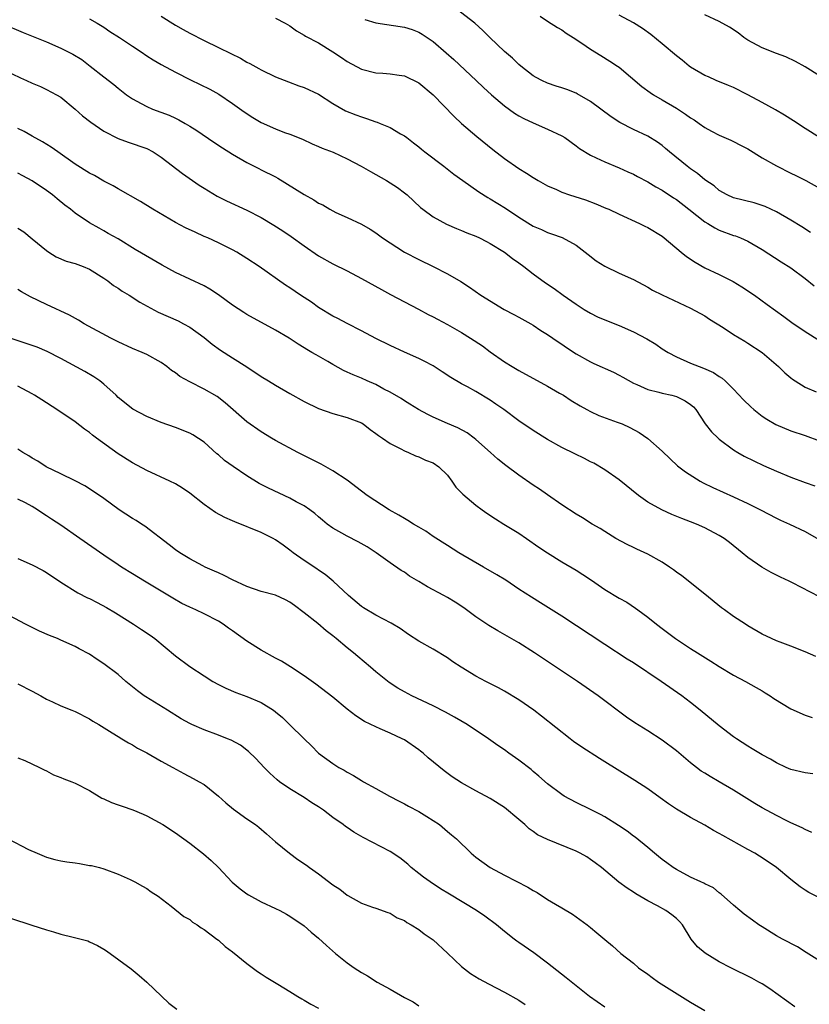
# Model space of a CAD drawing. Units: inches. Extents: x 2631000 to 2634000, y 1509000 to 1512000.
# Drawn here: x 2633037 to 2633148, y 1509436 to 1509573 of the extents above; entities that cross this region are included whole.
import ezdxf

# ---------------------------------------------------------------- set-up
doc = ezdxf.new("R2010")
doc.units = ezdxf.units.IN
doc.header["$MEASUREMENT"] = 0
doc.layers.add('LD26311509_2ft', color=121, linetype='Continuous')

msp = doc.modelspace()

# ---------------------------------------------------------------- linework, layer by layer
at = {"layer": 'LD26311509_2ft'}
for points, elevation in [([(2633057, 1509574), (2633059, 1509572.73), (2633060.1, 1509572.1), (2633061, 1509571.6), (2633063, 1509570.56), (2633065, 1509569.58), (2633066.75, 1509568.75), (2633068.09, 1509568.09), (2633069, 1509567.57), (2633069.38, 1509567.38), (2633070.66, 1509566.66), (2633071, 1509566.46), (2633073, 1509565.49), (2633074.8, 1509564.8), (2633076.26, 1509564.26), (2633077, 1509564.03), (2633079, 1509563.1), (2633081, 1509561.79), (2633082.77, 1509560.77), (2633084.19, 1509560.19), (2633085, 1509559.89), (2633085.7, 1509559.7), (2633087, 1509559.21), (2633087.17, 1509559.17), (2633087.62, 1509559), (2633089, 1509558.4), (2633090.45, 1509557.55), (2633091, 1509557.26), (2633091.32, 1509557), (2633092.29, 1509556.29), (2633093, 1509555.74), (2633093.39, 1509555.39), (2633093.86, 1509555), (2633096.52, 1509553), (2633097.91, 1509551.91), (2633099.18, 1509551), (2633101.42, 1509549.42), (2633102.65, 1509548.65), (2633103, 1509548.46), (2633105.13, 1509547.13), (2633107, 1509545.88), (2633109, 1509544.64), (2633110.15, 1509544.15), (2633111, 1509543.73), (2633111.56, 1509543.56), (2633113.04, 1509543.04), (2633115, 1509541.96), (2633116.66, 1509540.66), (2633117.8, 1509539.8), (2633119, 1509539.02), (2633121, 1509538.05), (2633123, 1509537.16), (2633125, 1509536.1), (2633125.68, 1509535.68), (2633127.02, 1509535.02), (2633131, 1509533.18), (2633133, 1509532.09), (2633133.65, 1509531.65), (2633135.55, 1509530.45), (2633137, 1509529.51), (2633138.55, 1509528.55), (2633139, 1509528.29), (2633140.99, 1509527), (2633143.29, 1509525), (2633144.14, 1509524.14), (2633145, 1509523.42), (2633145.23, 1509523.23), (2633145.59, 1509523), (2633147, 1509522.14), (2633148.53, 1509521.47)], 9942), ([(2633147.74, 1509543.74), (2633146.52, 1509544.52), (2633145, 1509545.46), (2633143, 1509546.64), (2633141.39, 1509547.39), (2633141, 1509547.54), (2633139.87, 1509547.87), (2633137, 1509548.61), (2633136.11, 1509549), (2633135, 1509549.61), (2633134.27, 1509550.27), (2633133, 1509551.1), (2633131.98, 1509551.98), (2633131, 1509552.63), (2633130.5, 1509553), (2633128.06, 1509555), (2633127.5, 1509555.5), (2633127, 1509555.89), (2633126.36, 1509556.36), (2633125, 1509557.19), (2633123, 1509558.15), (2633121.12, 1509559.12), (2633119.89, 1509559.89), (2633117, 1509562.07), (2633115.14, 1509563.14), (2633115, 1509563.21), (2633113.71, 1509563.71), (2633113, 1509563.96), (2633112.21, 1509564.21), (2633111, 1509564.62), (2633110.19, 1509565), (2633109.41, 1509565.41), (2633109, 1509565.66), (2633107.25, 1509567), (2633107, 1509567.21), (2633106.1, 1509568.1), (2633105, 1509569.03), (2633102.95, 1509571), (2633101.98, 1509571.98), (2633100.82, 1509573), (2633098.23, 1509575)], 9936), ([(2633109.96, 1509573.96), (2633111, 1509573.28), (2633112.41, 1509572.41), (2633113, 1509572.06), (2633113.61, 1509571.61), (2633114.58, 1509571), (2633115.78, 1509570.22), (2633117, 1509569.37), (2633118.46, 1509568.46), (2633119.71, 1509567.71), (2633120.77, 1509567), (2633121, 1509566.83), (2633124.17, 1509564.17), (2633125.32, 1509563.32), (2633125.81, 1509563), (2633127, 1509562.3), (2633129, 1509561.1), (2633130.29, 1509560.29), (2633131, 1509559.75), (2633131.47, 1509559.47), (2633132.17, 1509559), (2633133, 1509558.41), (2633133.92, 1509557.92), (2633135, 1509557.37), (2633136.63, 1509556.63), (2633137, 1509556.48), (2633137.96, 1509555.96), (2633139, 1509555.44), (2633141, 1509554.2), (2633143, 1509553.04), (2633145, 1509552.04), (2633145.71, 1509551.71), (2633147.09, 1509551), (2633149, 1509549.95)], 9934), ([(2633149, 1509557.04), (2633147, 1509558.28), (2633145.35, 1509559.35), (2633144.13, 1509560.13), (2633142.87, 1509560.87), (2633141, 1509561.9), (2633139, 1509562.99), (2633137, 1509563.99), (2633136.31, 1509564.31), (2633134.55, 1509565), (2633133.48, 1509565.48), (2633133, 1509565.68), (2633131, 1509566.85), (2633130.8, 1509567), (2633129.81, 1509567.81), (2633129, 1509568.43), (2633127, 1509570.12), (2633125.42, 1509571.42), (2633124.27, 1509572.27), (2633123, 1509573.04), (2633121, 1509574.1)], 9932), ([(2633149, 1509565.62), (2633147, 1509566.88), (2633145.66, 1509567.66), (2633144.31, 1509568.31), (2633143, 1509568.78), (2633141, 1509569.55), (2633139, 1509570.63), (2633138.45, 1509571), (2633137.64, 1509571.64), (2633136.42, 1509572.42), (2633135, 1509573.22), (2633133, 1509574.16)], 9930), ([(2633034.89, 1509572.89), (2633037.71, 1509571.71), (2633041, 1509570.38), (2633043, 1509569.5), (2633044.65, 1509568.65), (2633045.91, 1509567.91), (2633047.09, 1509567), (2633049, 1509565.48), (2633050.41, 1509564.41), (2633051, 1509563.91), (2633052.16, 1509563), (2633053, 1509562.43), (2633054.21, 1509561.79), (2633055, 1509561.34), (2633055.82, 1509561), (2633058.15, 1509560.15), (2633059, 1509559.73), (2633059.5, 1509559.5), (2633060.37, 1509559), (2633061, 1509558.61), (2633061.98, 1509557.98), (2633064.35, 1509556.35), (2633065.56, 1509555.56), (2633067, 1509554.67), (2633069, 1509553.51), (2633070.67, 1509552.67), (2633071, 1509552.52), (2633073, 1509551.51), (2633073.33, 1509551.33), (2633077, 1509549.04), (2633078.33, 1509548.33), (2633079, 1509547.86), (2633079.6, 1509547.6), (2633080.59, 1509547), (2633081, 1509546.77), (2633081.44, 1509546.56), (2633083, 1509545.86), (2633085, 1509544.91), (2633086.21, 1509544.21), (2633087, 1509543.71), (2633087.95, 1509543), (2633091, 1509541.01), (2633093, 1509539.97), (2633095.04, 1509539), (2633097, 1509537.98), (2633098.89, 1509536.89), (2633100.1, 1509536.1), (2633101.66, 1509535), (2633104.95, 1509533), (2633106.31, 1509532.31), (2633107, 1509531.91), (2633108.66, 1509531), (2633109, 1509530.8), (2633110.07, 1509530.07), (2633111, 1509529.5), (2633112.48, 1509528.48), (2633113, 1509528.15), (2633113.67, 1509527.67), (2633115, 1509526.78), (2633117, 1509525.66), (2633117.46, 1509525.46), (2633120.22, 1509524.22), (2633121, 1509523.83), (2633121.52, 1509523.52), (2633123, 1509522.71), (2633123.49, 1509522.51), (2633125, 1509521.8), (2633126.55, 1509521.45), (2633127, 1509521.3), (2633128.36, 1509521), (2633129, 1509520.83), (2633130.24, 1509520.24), (2633131, 1509519.7), (2633131.39, 1509519.39), (2633131.71, 1509519), (2633133.03, 1509517.03), (2633133.91, 1509515.91), (2633134.85, 1509515), (2633135, 1509514.87), (2633137, 1509513.37), (2633137.59, 1509513), (2633138.49, 1509512.49), (2633139.82, 1509511.82), (2633141.2, 1509511.2), (2633143, 1509510.39), (2633145, 1509509.54), (2633147, 1509508.8), (2633148.36, 1509508.36)], 9946), ([(2633047, 1509573.6), (2633048.07, 1509573), (2633049, 1509572.42), (2633049.85, 1509571.85), (2633051.18, 1509571), (2633053, 1509569.79), (2633054.21, 1509569), (2633055, 1509568.45), (2633055.89, 1509567.89), (2633057, 1509567.21), (2633059, 1509566.14), (2633061.1, 1509565.1), (2633063.79, 1509563.79), (2633065.09, 1509563.09), (2633067, 1509561.78), (2633068.6, 1509560.6), (2633069.82, 1509559.82), (2633071, 1509559.12), (2633073, 1509558.24), (2633074.26, 1509557.74), (2633075, 1509557.49), (2633076.77, 1509556.77), (2633078.12, 1509556.12), (2633079, 1509555.78), (2633079.53, 1509555.53), (2633081.05, 1509554.95), (2633083, 1509554.03), (2633084.94, 1509553), (2633086.25, 1509552.25), (2633088.51, 1509551), (2633089, 1509550.71), (2633090.04, 1509550.04), (2633091, 1509549.31), (2633091.37, 1509549), (2633093.26, 1509547.26), (2633093.58, 1509547), (2633095, 1509545.95), (2633096.9, 1509544.9), (2633098.3, 1509544.3), (2633099, 1509544.02), (2633099.72, 1509543.72), (2633101, 1509543.23), (2633101.47, 1509543), (2633102.47, 1509542.47), (2633103, 1509542.23), (2633104.99, 1509541.01), (2633106.1, 1509540.1), (2633107, 1509539.49), (2633107.67, 1509539), (2633109, 1509537.97), (2633110.73, 1509536.73), (2633111.93, 1509535.93), (2633113.18, 1509535), (2633115, 1509533.72), (2633116.12, 1509533), (2633117, 1509532.47), (2633117.98, 1509531.98), (2633119, 1509531.54), (2633121, 1509530.74), (2633123, 1509529.85), (2633124.87, 1509528.87), (2633126.12, 1509528.12), (2633127, 1509527.51), (2633127.84, 1509527), (2633129, 1509526.38), (2633131, 1509525.5), (2633132.21, 1509525), (2633132.81, 1509524.81), (2633134.2, 1509524.2), (2633135, 1509523.64), (2633135.39, 1509523.39), (2633135.83, 1509523), (2633137, 1509521.84), (2633138.38, 1509520.38), (2633139.39, 1509519.39), (2633139.83, 1509519), (2633141, 1509518.1), (2633141.66, 1509517.66), (2633142.92, 1509516.92), (2633145, 1509516.04), (2633147, 1509515.37), (2633149, 1509514.64)], 9944), ([(2633073, 1509573.72), (2633074.35, 1509573), (2633075, 1509572.63), (2633075.92, 1509571.92), (2633077, 1509571.32), (2633077.18, 1509571.18), (2633079, 1509570.24), (2633081, 1509569.01), (2633082.21, 1509568.21), (2633083, 1509567.66), (2633085, 1509566.59), (2633087, 1509566.07), (2633087.98, 1509566.02), (2633089, 1509565.93), (2633090.25, 1509565.75), (2633091, 1509565.62), (2633093, 1509564.67), (2633095, 1509562.99), (2633097.95, 1509559.95), (2633099, 1509558.99), (2633101.14, 1509557.14), (2633103.35, 1509555.35), (2633105, 1509554.07), (2633107, 1509552.68), (2633108.05, 1509552.05), (2633109, 1509551.41), (2633109.67, 1509551), (2633111, 1509550.29), (2633112.26, 1509549.74), (2633113, 1509549.4), (2633114.09, 1509549), (2633116.29, 1509548.29), (2633117.77, 1509547.77), (2633119.17, 1509547.17), (2633119.56, 1509547), (2633121, 1509546.29), (2633123.87, 1509545), (2633124.62, 1509544.62), (2633125, 1509544.46), (2633127, 1509543.23), (2633127.3, 1509543), (2633129.67, 1509541), (2633130.41, 1509540.41), (2633131.61, 1509539.61), (2633133, 1509538.82), (2633135, 1509537.86), (2633136.92, 1509536.92), (2633138.17, 1509536.17), (2633139.91, 1509535), (2633141.68, 1509533.68), (2633142.85, 1509532.85), (2633144, 1509532), (2633145.16, 1509531.17), (2633147, 1509529.93), (2633149, 1509528.67)], 9940), ([(2633085.49, 1509573.49), (2633087, 1509573.04), (2633091, 1509572.46), (2633092.1, 1509572.1), (2633093, 1509571.74), (2633093.47, 1509571.47), (2633095, 1509570.42), (2633096.84, 1509568.84), (2633097.9, 1509567.9), (2633101.01, 1509565.01), (2633102.03, 1509564.03), (2633103.16, 1509563), (2633105, 1509561.43), (2633106.4, 1509560.4), (2633107, 1509560.03), (2633107.67, 1509559.67), (2633109, 1509559.05), (2633111, 1509558.19), (2633113, 1509557.24), (2633113.4, 1509557), (2633115, 1509555.87), (2633115.49, 1509555.49), (2633117, 1509554.55), (2633117.81, 1509554.19), (2633119, 1509553.6), (2633121, 1509552.8), (2633122.24, 1509552.24), (2633123, 1509551.92), (2633123.59, 1509551.59), (2633125, 1509550.85), (2633126.13, 1509550.13), (2633127, 1509549.65), (2633128.59, 1509548.59), (2633129, 1509548.34), (2633130.74, 1509547), (2633133, 1509545.22), (2633133.38, 1509545), (2633134.38, 1509544.38), (2633135, 1509544.08), (2633137, 1509543.35), (2633137.28, 1509543.28), (2633137.98, 1509543), (2633139, 1509542.54), (2633141, 1509541.38), (2633143.67, 1509539.67), (2633145, 1509538.79), (2633147, 1509537.31), (2633148.28, 1509536.28)], 9938), ([(2633035, 1509566.48), (2633037.34, 1509565.34), (2633038.18, 1509565), (2633039, 1509564.62), (2633040.14, 1509564.14), (2633041, 1509563.74), (2633042.4, 1509563), (2633043, 1509562.65), (2633045, 1509560.96), (2633046.03, 1509560.03), (2633047.17, 1509559.17), (2633049, 1509557.92), (2633051, 1509556.89), (2633052.38, 1509556.38), (2633055, 1509555.47), (2633055.87, 1509555), (2633057, 1509554.29), (2633059.98, 1509551.98), (2633062.34, 1509550.34), (2633063, 1509549.92), (2633064.82, 1509548.82), (2633066.16, 1509548.16), (2633069, 1509546.88), (2633071, 1509545.83), (2633072.77, 1509544.77), (2633074, 1509544), (2633075.19, 1509543.19), (2633077, 1509541.87), (2633079, 1509540.5), (2633081, 1509539.36), (2633083, 1509538.37), (2633085, 1509537.34), (2633087.78, 1509535.78), (2633089.07, 1509535.07), (2633092.97, 1509533.03), (2633094.31, 1509532.31), (2633095, 1509531.98), (2633095.63, 1509531.63), (2633097, 1509530.9), (2633099, 1509529.75), (2633100.23, 1509529), (2633101.89, 1509527.89), (2633103, 1509527.08), (2633105, 1509525.68), (2633106.08, 1509525), (2633107, 1509524.44), (2633111, 1509522.28), (2633112.69, 1509521.31), (2633113.21, 1509521), (2633114.29, 1509520.29), (2633115.54, 1509519.54), (2633116.48, 1509519), (2633117, 1509518.72), (2633118.16, 1509518.16), (2633120.74, 1509517.26), (2633121.41, 1509517), (2633122.5, 1509516.5), (2633123.81, 1509515.81), (2633125, 1509514.97), (2633127, 1509513.19), (2633128.12, 1509512.12), (2633129.16, 1509511.16), (2633129.36, 1509511), (2633130.28, 1509510.28), (2633132.34, 1509509), (2633132.77, 1509508.77), (2633134.12, 1509508.12), (2633137, 1509506.81), (2633139, 1509505.88), (2633140.76, 1509505), (2633143, 1509503.81), (2633143.55, 1509503.55), (2633144.81, 1509503), (2633147, 1509501.95), (2633148.87, 1509500.87)], 9948), ([(2633149, 1509492.84), (2633145.22, 1509494.78), (2633144.78, 1509495), (2633143.56, 1509495.56), (2633142.24, 1509496.24), (2633140.97, 1509496.97), (2633139, 1509498.32), (2633138.21, 1509499), (2633136.43, 1509500.43), (2633135.68, 1509501), (2633135, 1509501.42), (2633133, 1509502.46), (2633131.8, 1509503), (2633131, 1509503.32), (2633129.77, 1509503.77), (2633128.35, 1509504.35), (2633126.97, 1509504.97), (2633125, 1509506.08), (2633123.71, 1509507), (2633121, 1509509.19), (2633119, 1509510.58), (2633117.49, 1509511.49), (2633117, 1509511.72), (2633116.16, 1509512.16), (2633114.81, 1509512.81), (2633113, 1509513.71), (2633111, 1509514.81), (2633109, 1509516.06), (2633107, 1509517.45), (2633104.88, 1509519), (2633103.78, 1509519.78), (2633103, 1509520.31), (2633101, 1509521.54), (2633099.8, 1509522.2), (2633099, 1509522.62), (2633097.49, 1509523.49), (2633096.29, 1509524.29), (2633095, 1509525.11), (2633093.78, 1509525.78), (2633093, 1509526.16), (2633091, 1509527.04), (2633089, 1509527.95), (2633087, 1509528.93), (2633085, 1509529.99), (2633083, 1509531.01), (2633081.71, 1509531.71), (2633081, 1509532.07), (2633079, 1509533.28), (2633078, 1509534), (2633076.46, 1509535), (2633075, 1509536.02), (2633074.4, 1509536.4), (2633070.71, 1509539), (2633069, 1509540.12), (2633067.57, 1509541), (2633067, 1509541.32), (2633065, 1509542.31), (2633063.51, 1509543), (2633063, 1509543.21), (2633061.77, 1509543.77), (2633060.42, 1509544.42), (2633059, 1509545.16), (2633055.85, 1509547), (2633054.1, 1509548.1), (2633051, 1509549.85), (2633050.28, 1509550.28), (2633049, 1509550.93), (2633047.69, 1509551.69), (2633047, 1509552.05), (2633045, 1509553.31), (2633042.56, 1509555), (2633041.65, 1509555.65), (2633040.41, 1509556.41), (2633039, 1509557.22), (2633037.85, 1509557.85), (2633037, 1509558.27)], 9950), ([(2633148.5, 1509484.5), (2633147, 1509485.15), (2633145, 1509485.94), (2633143.51, 1509486.49), (2633143, 1509486.69), (2633142.31, 1509487), (2633141, 1509487.63), (2633139, 1509488.8), (2633138.68, 1509489), (2633137, 1509490.1), (2633135.73, 1509491), (2633135.31, 1509491.31), (2633133, 1509493.19), (2633129.76, 1509495.76), (2633129, 1509496.3), (2633128.61, 1509496.61), (2633128.05, 1509497), (2633127, 1509497.67), (2633125, 1509498.78), (2633123.48, 1509499.48), (2633123, 1509499.72), (2633122.13, 1509500.13), (2633120.56, 1509501), (2633119, 1509501.95), (2633118.36, 1509502.36), (2633117.26, 1509503), (2633115.89, 1509503.89), (2633115, 1509504.4), (2633113, 1509505.68), (2633111, 1509507.09), (2633109.89, 1509507.89), (2633109, 1509508.46), (2633107, 1509509.82), (2633105.17, 1509511.17), (2633104.06, 1509512.06), (2633103.04, 1509513), (2633101, 1509514.81), (2633100.77, 1509515), (2633099.75, 1509515.75), (2633098.46, 1509516.46), (2633097, 1509517.07), (2633095, 1509517.95), (2633094.29, 1509518.29), (2633092.96, 1509519), (2633091.76, 1509519.76), (2633091, 1509520.21), (2633090.53, 1509520.53), (2633089, 1509521.44), (2633088.13, 1509521.87), (2633087, 1509522.49), (2633085.8, 1509523), (2633085, 1509523.37), (2633083.84, 1509523.84), (2633083, 1509524.25), (2633082.47, 1509524.47), (2633081, 1509525.29), (2633080.3, 1509525.7), (2633078.65, 1509526.65), (2633078.08, 1509527), (2633077.38, 1509527.38), (2633077, 1509527.65), (2633076.14, 1509528.14), (2633074.89, 1509529), (2633073, 1509530.1), (2633069, 1509532.29), (2633068.56, 1509532.56), (2633067, 1509533.58), (2633065.03, 1509535.03), (2633063.82, 1509535.82), (2633063, 1509536.29), (2633059, 1509538.18), (2633057.17, 1509539.17), (2633053.39, 1509541.39), (2633051, 1509542.84), (2633049.61, 1509543.61), (2633049, 1509543.99), (2633048.33, 1509544.33), (2633047, 1509545.12), (2633045, 1509546.44), (2633044.33, 1509547), (2633043.56, 1509547.56), (2633042.46, 1509548.46), (2633041.82, 1509549), (2633041, 1509549.61), (2633039, 1509550.97), (2633037.68, 1509551.68), (2633037, 1509552.06)], 9952), ([(2633037, 1509544.37), (2633037.82, 1509543.82), (2633039, 1509542.88), (2633041, 1509541.21), (2633041.29, 1509541), (2633042.34, 1509540.34), (2633043.75, 1509539.75), (2633045, 1509539.41), (2633046.1, 1509539), (2633047, 1509538.62), (2633049, 1509537.36), (2633049.54, 1509537), (2633050.36, 1509536.36), (2633051, 1509535.95), (2633051.57, 1509535.57), (2633052.52, 1509535), (2633054.02, 1509534.02), (2633056.61, 1509532.61), (2633059.38, 1509531.38), (2633060.14, 1509531), (2633061, 1509530.52), (2633063, 1509529.09), (2633064.14, 1509528.14), (2633065.29, 1509527.29), (2633067, 1509526.25), (2633068.98, 1509524.98), (2633071, 1509523.63), (2633071.99, 1509523), (2633073, 1509522.4), (2633075, 1509521.24), (2633077, 1509520.12), (2633079, 1509519.15), (2633081, 1509518.43), (2633083, 1509517.89), (2633085, 1509517.15), (2633085.24, 1509517), (2633086.23, 1509516.23), (2633087, 1509515.68), (2633087.36, 1509515.36), (2633087.93, 1509515), (2633089, 1509514.24), (2633090.5, 1509513.5), (2633091, 1509513.22), (2633091.56, 1509513), (2633092.54, 1509512.54), (2633093, 1509512.38), (2633093.95, 1509511.95), (2633095, 1509511.54), (2633095.83, 1509511), (2633097, 1509509.82), (2633097.61, 1509509), (2633098.17, 1509508.17), (2633099, 1509507.36), (2633099.16, 1509507.16), (2633101, 1509505.63), (2633101.85, 1509505), (2633102.53, 1509504.53), (2633103.74, 1509503.74), (2633104.9, 1509503), (2633107, 1509501.71), (2633108.05, 1509501), (2633109.79, 1509499.79), (2633111, 1509498.99), (2633113, 1509497.74), (2633115, 1509496.54), (2633115.95, 1509495.95), (2633117.14, 1509495.14), (2633119, 1509493.84), (2633121, 1509492.64), (2633122.07, 1509492.07), (2633123.27, 1509491.27), (2633123.62, 1509491), (2633125, 1509490), (2633126.22, 1509489), (2633127, 1509488.4), (2633128.87, 1509487), (2633131, 1509485.6), (2633131.96, 1509485), (2633133.84, 1509483.84), (2633135, 1509483.1), (2633137, 1509481.87), (2633138.65, 1509481), (2633140.17, 1509480.17), (2633141, 1509479.69), (2633141.43, 1509479.43), (2633142.09, 1509479), (2633142.63, 1509478.63), (2633145, 1509477.17), (2633147, 1509476.28), (2633147.96, 1509475.96)], 9954), ([(2633148.09, 1509468.09), (2633147, 1509468.24), (2633145, 1509468.71), (2633144.35, 1509469), (2633143, 1509469.64), (2633142.17, 1509470.17), (2633141, 1509470.76), (2633139.61, 1509471.61), (2633139, 1509471.95), (2633137.42, 1509473), (2633137, 1509473.29), (2633135, 1509474.83), (2633132.35, 1509477), (2633131, 1509478.06), (2633129.75, 1509479), (2633126.88, 1509481), (2633123, 1509483.61), (2633122.14, 1509484.14), (2633119, 1509486.18), (2633113, 1509490.11), (2633110.01, 1509492.01), (2633108.77, 1509492.77), (2633107, 1509493.92), (2633105.16, 1509495.16), (2633103.92, 1509495.93), (2633102.04, 1509497), (2633098.61, 1509499), (2633097, 1509499.99), (2633095, 1509501.28), (2633093.99, 1509501.99), (2633093, 1509502.56), (2633092.28, 1509503), (2633091.5, 1509503.5), (2633091, 1509503.77), (2633090.23, 1509504.23), (2633088.85, 1509505), (2633085.78, 1509507), (2633085, 1509507.58), (2633083, 1509509.12), (2633081, 1509510.46), (2633079.36, 1509511.36), (2633076.12, 1509513), (2633073, 1509514.68), (2633072.44, 1509515), (2633071, 1509515.88), (2633069, 1509517.3), (2633065.96, 1509519.96), (2633064.83, 1509520.83), (2633063, 1509521.86), (2633061, 1509522.87), (2633059.64, 1509523.64), (2633059, 1509524.14), (2633058.47, 1509524.47), (2633057.81, 1509525), (2633057, 1509525.59), (2633055, 1509526.7), (2633054.34, 1509527), (2633053, 1509527.53), (2633051, 1509528.47), (2633049.97, 1509529), (2633046.26, 1509531), (2633045.48, 1509531.48), (2633044.2, 1509532.2), (2633041, 1509533.67), (2633038.77, 1509534.77), (2633037.47, 1509535.47), (2633037, 1509535.8)], 9956), ([(2633147.92, 1509459.92), (2633147, 1509460.3), (2633146.57, 1509460.57), (2633145, 1509461.27), (2633144.46, 1509461.54), (2633143, 1509462.28), (2633141, 1509463.36), (2633139.96, 1509463.96), (2633137, 1509465.82), (2633135, 1509466.99), (2633133.72, 1509467.72), (2633133, 1509468.18), (2633132.49, 1509468.49), (2633131.8, 1509469), (2633131, 1509469.63), (2633129, 1509471.29), (2633127, 1509472.81), (2633125, 1509474.12), (2633123.22, 1509475.22), (2633122.04, 1509476.04), (2633118.07, 1509479), (2633115.17, 1509481), (2633109.2, 1509485), (2633107, 1509486.39), (2633104.06, 1509488.06), (2633102.81, 1509488.81), (2633101, 1509490.05), (2633099.29, 1509491.29), (2633098.07, 1509492.07), (2633097, 1509492.73), (2633096.52, 1509493), (2633094.24, 1509494.24), (2633093, 1509494.99), (2633091.73, 1509495.73), (2633091, 1509496.27), (2633090.53, 1509496.53), (2633089, 1509497.58), (2633087.06, 1509499), (2633085.8, 1509499.8), (2633084.54, 1509500.54), (2633083, 1509501.32), (2633082.25, 1509501.75), (2633081, 1509502.41), (2633080.21, 1509503), (2633079.54, 1509503.54), (2633079, 1509503.99), (2633078.47, 1509504.47), (2633077.77, 1509505), (2633077, 1509505.53), (2633075.89, 1509506.11), (2633075, 1509506.61), (2633072.01, 1509508.01), (2633070.69, 1509508.69), (2633069, 1509509.75), (2633067.05, 1509511.05), (2633065.88, 1509511.88), (2633065, 1509512.66), (2633064.81, 1509512.81), (2633063, 1509514.44), (2633061.45, 1509515.45), (2633061, 1509515.72), (2633059, 1509516.49), (2633057, 1509517.18), (2633055, 1509518.04), (2633053.06, 1509519.06), (2633051, 1509520.7), (2633050.7, 1509521), (2633049, 1509522.55), (2633048.44, 1509523), (2633047.6, 1509523.6), (2633046.32, 1509524.32), (2633043, 1509526.13), (2633041.1, 1509527.1), (2633039.7, 1509527.7), (2633039, 1509527.97), (2633035.91, 1509529)], 9958), ([(2633149, 1509450.76), (2633147.52, 1509451.52), (2633147, 1509451.84), (2633146.29, 1509452.29), (2633145, 1509453.31), (2633142.98, 1509455), (2633141.81, 1509455.81), (2633140.6, 1509456.6), (2633139.95, 1509457), (2633139, 1509457.54), (2633135.48, 1509459.48), (2633135, 1509459.78), (2633134.19, 1509460.19), (2633133, 1509460.93), (2633131, 1509461.99), (2633129, 1509463.17), (2633127.91, 1509463.91), (2633126.74, 1509464.74), (2633125, 1509466.02), (2633123.19, 1509467.19), (2633120.71, 1509468.71), (2633119, 1509469.79), (2633118.24, 1509470.24), (2633115.81, 1509471.81), (2633114.64, 1509472.64), (2633114.15, 1509473), (2633110.18, 1509476.18), (2633109.08, 1509477), (2633107, 1509478.44), (2633105, 1509479.66), (2633104.13, 1509480.13), (2633102.38, 1509481), (2633101, 1509481.73), (2633098.93, 1509483), (2633097.77, 1509483.77), (2633097, 1509484.31), (2633095, 1509485.5), (2633093, 1509486.66), (2633091.58, 1509487.58), (2633090.41, 1509488.41), (2633089.17, 1509489.17), (2633087, 1509490.29), (2633085.29, 1509491.29), (2633085, 1509491.49), (2633083.21, 1509493), (2633081.04, 1509495.04), (2633079.94, 1509495.94), (2633079, 1509496.55), (2633078.74, 1509496.74), (2633077, 1509497.92), (2633075.45, 1509499), (2633075, 1509499.37), (2633074.04, 1509500.04), (2633073, 1509500.8), (2633072.64, 1509501), (2633071, 1509501.81), (2633067.3, 1509503.3), (2633067, 1509503.44), (2633065.9, 1509503.9), (2633064.61, 1509504.61), (2633063, 1509505.73), (2633061, 1509507.3), (2633060, 1509508), (2633059, 1509508.61), (2633058.24, 1509509), (2633055, 1509510.5), (2633053, 1509511.56), (2633051, 1509512.83), (2633047.98, 1509515), (2633047.42, 1509515.42), (2633047, 1509515.8), (2633046.28, 1509516.28), (2633045, 1509517.28), (2633042.41, 1509519), (2633040.34, 1509520.34), (2633039.3, 1509521), (2633039, 1509521.18), (2633037, 1509522.28)], 9960), ([(2633151, 1509440.71), (2633147.15, 1509443.15), (2633145.91, 1509443.91), (2633143.85, 1509445), (2633143, 1509445.48), (2633141, 1509446.7), (2633140.55, 1509447), (2633139.65, 1509447.65), (2633138.5, 1509448.5), (2633137.87, 1509449), (2633137, 1509449.75), (2633135.28, 1509451.28), (2633135, 1509451.46), (2633134.17, 1509452.17), (2633133, 1509452.72), (2633132.83, 1509452.83), (2633132.43, 1509453), (2633131, 1509453.67), (2633129, 1509454.71), (2633128.55, 1509455), (2633127.68, 1509455.68), (2633127, 1509456.15), (2633126.53, 1509456.53), (2633125.93, 1509457), (2633125, 1509457.79), (2633123.23, 1509459.23), (2633123, 1509459.39), (2633122.11, 1509460.11), (2633120.9, 1509460.9), (2633119, 1509462.1), (2633118.42, 1509462.42), (2633117, 1509463.13), (2633115, 1509464.09), (2633113.32, 1509465), (2633113, 1509465.19), (2633111, 1509466.7), (2633109.78, 1509467.78), (2633109, 1509468.41), (2633108.69, 1509468.69), (2633107, 1509470.02), (2633105.58, 1509471), (2633105, 1509471.43), (2633104.06, 1509472.06), (2633102.76, 1509473), (2633099.76, 1509475), (2633098.01, 1509476.01), (2633096.73, 1509476.73), (2633095, 1509477.6), (2633092.04, 1509479), (2633091, 1509479.54), (2633090.07, 1509480.07), (2633088.86, 1509480.86), (2633087, 1509482.34), (2633086.24, 1509483), (2633084.48, 1509484.48), (2633083.9, 1509485), (2633083, 1509485.72), (2633081.48, 1509487), (2633081, 1509487.39), (2633080.07, 1509488.07), (2633078.88, 1509489.12), (2633077, 1509490.62), (2633075.62, 1509491.62), (2633075, 1509492.11), (2633074.4, 1509492.4), (2633073, 1509493.05), (2633071, 1509493.58), (2633069, 1509494.3), (2633067, 1509495.23), (2633065.83, 1509495.83), (2633065, 1509496.17), (2633064.44, 1509496.44), (2633063.17, 1509497), (2633062.84, 1509497.16), (2633061, 1509498.16), (2633059.63, 1509499), (2633059, 1509499.42), (2633058.12, 1509500.12), (2633054.71, 1509502.71), (2633054.24, 1509503), (2633053.5, 1509503.5), (2633053, 1509503.77), (2633051.16, 1509505), (2633049, 1509506.57), (2633047.56, 1509507.56), (2633046.34, 1509508.34), (2633045, 1509509.05), (2633043, 1509510.03), (2633040.95, 1509511), (2633039.77, 1509511.77), (2633039, 1509512.22), (2633038.53, 1509512.53), (2633037.69, 1509513), (2633037, 1509513.46)], 9962), ([(2633145.54, 1509435.54), (2633142.05, 1509438.05), (2633141, 1509438.73), (2633140.54, 1509439), (2633139.55, 1509439.55), (2633136.62, 1509441), (2633135, 1509441.85), (2633133.03, 1509443.03), (2633131.94, 1509443.94), (2633131.07, 1509445), (2633129.85, 1509447), (2633129.46, 1509447.46), (2633129, 1509447.89), (2633128.39, 1509448.39), (2633127.51, 1509449), (2633126.37, 1509449.63), (2633125, 1509450.34), (2633123.32, 1509451.32), (2633123, 1509451.56), (2633122.11, 1509452.11), (2633120.97, 1509452.97), (2633118.55, 1509455), (2633117.67, 1509455.67), (2633117, 1509456.15), (2633116.48, 1509456.48), (2633115.58, 1509457), (2633115, 1509457.29), (2633111, 1509458.9), (2633109.59, 1509459.59), (2633109, 1509460.03), (2633108.42, 1509460.42), (2633107.83, 1509461), (2633107, 1509461.71), (2633105, 1509463.38), (2633103, 1509464.67), (2633101, 1509465.71), (2633099, 1509466.83), (2633097.69, 1509467.69), (2633096.54, 1509468.54), (2633094.34, 1509470.34), (2633093.61, 1509471), (2633093.27, 1509471.27), (2633093, 1509471.47), (2633091, 1509472.83), (2633090.7, 1509473), (2633089, 1509473.78), (2633087.6, 1509474.4), (2633087, 1509474.65), (2633085.43, 1509475.43), (2633084.19, 1509476.2), (2633083, 1509477.14), (2633081, 1509478.8), (2633078.63, 1509480.63), (2633077, 1509481.78), (2633075.06, 1509483.06), (2633073.83, 1509483.83), (2633073, 1509484.25), (2633071, 1509485.38), (2633069, 1509486.66), (2633067, 1509488.07), (2633066.44, 1509488.44), (2633065.68, 1509489), (2633065, 1509489.42), (2633063, 1509490.44), (2633061.84, 1509491), (2633061, 1509491.38), (2633059.92, 1509491.92), (2633058.63, 1509492.63), (2633054.7, 1509495), (2633053, 1509496.06), (2633051.46, 1509497), (2633051, 1509497.31), (2633049, 1509498.66), (2633045.66, 1509501), (2633043, 1509502.83), (2633041.68, 1509503.68), (2633041, 1509504.15), (2633040.47, 1509504.47), (2633039.73, 1509505), (2633039, 1509505.45), (2633038.04, 1509505.96), (2633037, 1509506.48)], 9964), ([(2633037, 1509498.2), (2633039, 1509497.31), (2633040.5, 1509496.5), (2633041, 1509496.22), (2633043, 1509494.89), (2633045.38, 1509493.38), (2633046.71, 1509492.71), (2633047, 1509492.58), (2633048.05, 1509492.05), (2633049.36, 1509491.36), (2633050.62, 1509490.62), (2633053.16, 1509489), (2633054.27, 1509488.27), (2633055.47, 1509487.47), (2633056.11, 1509487), (2633059, 1509484.58), (2633061, 1509483.09), (2633063, 1509481.78), (2633064.25, 1509481), (2633065, 1509480.58), (2633066.06, 1509480.06), (2633067.45, 1509479.45), (2633069, 1509478.91), (2633071, 1509478.09), (2633072.69, 1509477), (2633073, 1509476.77), (2633073.95, 1509475.95), (2633074.96, 1509475), (2633077, 1509472.98), (2633078.02, 1509472.02), (2633079, 1509471), (2633081, 1509469.52), (2633081.82, 1509469), (2633082.59, 1509468.59), (2633083, 1509468.33), (2633083.87, 1509467.87), (2633085, 1509467.15), (2633085.26, 1509467), (2633087, 1509466.03), (2633088.9, 1509465), (2633090.27, 1509464.27), (2633091, 1509463.92), (2633091.58, 1509463.58), (2633093, 1509462.84), (2633094.15, 1509462.15), (2633095, 1509461.6), (2633095.89, 1509461), (2633097, 1509460.06), (2633097.59, 1509459.59), (2633098.27, 1509459), (2633100.33, 1509457), (2633101, 1509456.47), (2633103, 1509455.01), (2633105, 1509453.94), (2633108.27, 1509452.27), (2633109, 1509451.79), (2633109.53, 1509451.53), (2633111, 1509450.56), (2633112.12, 1509449.88), (2633113, 1509449.38), (2633114.47, 1509448.47), (2633116.53, 1509447), (2633117, 1509446.62), (2633117.89, 1509445.89), (2633119, 1509444.94), (2633120.06, 1509444.06), (2633121.25, 1509443), (2633123, 1509441.62), (2633123.73, 1509441), (2633125, 1509440.1), (2633125.62, 1509439.62), (2633126.52, 1509439), (2633131, 1509436.2), (2633133, 1509435.03)], 9966), ([(2633119, 1509435.47), (2633116.87, 1509437), (2633115, 1509438.46), (2633113.6, 1509439.6), (2633111, 1509441.64), (2633109.07, 1509443.07), (2633107, 1509444.53), (2633106.71, 1509444.71), (2633106.33, 1509445), (2633105, 1509446.05), (2633103.85, 1509447), (2633102.22, 1509448.22), (2633101.07, 1509449), (2633097.29, 1509451.29), (2633096.05, 1509452.05), (2633094.58, 1509453), (2633093.66, 1509453.66), (2633093, 1509454.16), (2633091.95, 1509455), (2633091.46, 1509455.46), (2633090.36, 1509456.36), (2633089, 1509457.26), (2633085.22, 1509459.22), (2633083.94, 1509459.94), (2633083, 1509460.61), (2633082.76, 1509460.76), (2633082.45, 1509461), (2633081, 1509462.01), (2633079.71, 1509463), (2633079, 1509463.48), (2633078.06, 1509464.06), (2633077, 1509464.77), (2633075, 1509466), (2633073.56, 1509467), (2633073.24, 1509467.24), (2633072.19, 1509468.19), (2633071.38, 1509469), (2633070.22, 1509470.22), (2633069.2, 1509471.2), (2633068.09, 1509472.09), (2633066.79, 1509472.79), (2633066.29, 1509473), (2633065, 1509473.5), (2633063, 1509474.26), (2633061.29, 1509475), (2633061, 1509475.14), (2633059.8, 1509475.8), (2633057.89, 1509477), (2633054.86, 1509478.86), (2633054.65, 1509479), (2633053.69, 1509479.69), (2633052.09, 1509481), (2633051, 1509481.97), (2633049, 1509483.49), (2633048.07, 1509484.07), (2633047, 1509484.82), (2633045.57, 1509485.57), (2633045, 1509485.91), (2633043, 1509486.8), (2633042.52, 1509487), (2633041.41, 1509487.41), (2633040.03, 1509488.03), (2633038.04, 1509489), (2633034.25, 1509491)], 9968), ([(2633037, 1509480.68), (2633039, 1509479.65), (2633040.2, 1509479), (2633041, 1509478.55), (2633041.84, 1509478.16), (2633043, 1509477.59), (2633044.52, 1509477), (2633045, 1509476.8), (2633047, 1509475.79), (2633047.47, 1509475.47), (2633048.28, 1509475), (2633050.16, 1509473.84), (2633051, 1509473.3), (2633051.53, 1509473), (2633052.44, 1509472.44), (2633053, 1509472.15), (2633053.69, 1509471.69), (2633055, 1509471.03), (2633057, 1509469.88), (2633058.66, 1509469), (2633060.16, 1509468.16), (2633061.47, 1509467.47), (2633062.34, 1509467), (2633063, 1509466.6), (2633065, 1509464.99), (2633066.03, 1509464.03), (2633067.14, 1509463.14), (2633069, 1509461.82), (2633070.18, 1509461), (2633070.64, 1509460.64), (2633071.72, 1509459.72), (2633073, 1509458.58), (2633074.94, 1509457), (2633076.13, 1509456.13), (2633077.34, 1509455.33), (2633077.76, 1509455), (2633079, 1509454.11), (2633081, 1509452.58), (2633081.96, 1509451.96), (2633083, 1509451.13), (2633083.09, 1509451.09), (2633085, 1509450.03), (2633086.52, 1509449.48), (2633087, 1509449.32), (2633088.7, 1509448.7), (2633089, 1509448.61), (2633089.99, 1509447.99), (2633091, 1509447.59), (2633091.34, 1509447.34), (2633091.96, 1509447), (2633093, 1509446.33), (2633093.76, 1509445.76), (2633094.86, 1509445), (2633095, 1509444.89), (2633097.04, 1509443.04), (2633099, 1509441.18), (2633100.22, 1509440.22), (2633101.43, 1509439.43), (2633102.73, 1509438.73), (2633105, 1509437.58), (2633107, 1509436.45), (2633107.87, 1509435.87)], 9970), ([(2633037, 1509470.34), (2633037.94, 1509469.94), (2633040.03, 1509469), (2633040.66, 1509468.66), (2633041, 1509468.5), (2633041.97, 1509467.97), (2633043, 1509467.6), (2633043.4, 1509467.4), (2633044.52, 1509467), (2633045, 1509466.8), (2633047, 1509465.76), (2633048.72, 1509464.72), (2633049, 1509464.62), (2633050.07, 1509464.07), (2633051, 1509463.79), (2633051.57, 1509463.57), (2633053.06, 1509463.06), (2633054.48, 1509462.48), (2633055, 1509462.22), (2633057.22, 1509461), (2633059, 1509459.84), (2633061, 1509458.42), (2633062.92, 1509456.92), (2633064.01, 1509456.01), (2633065.01, 1509455.01), (2633066.95, 1509452.95), (2633068.04, 1509452.04), (2633069, 1509451.33), (2633069.2, 1509451.2), (2633071, 1509450.23), (2633073, 1509449.3), (2633073.6, 1509449), (2633074.5, 1509448.5), (2633075, 1509448.22), (2633077, 1509446.86), (2633077.98, 1509445.98), (2633079, 1509445.14), (2633080.11, 1509444.11), (2633081.37, 1509443), (2633083, 1509441.7), (2633083.96, 1509441), (2633085, 1509440.35), (2633085.85, 1509439.85), (2633087.19, 1509439), (2633089, 1509438.01), (2633091, 1509436.86), (2633092.23, 1509436.23), (2633093, 1509435.7)], 9972), ([(2633035.62, 1509459), (2633038.46, 1509457.54), (2633039.66, 1509457), (2633041, 1509456.45), (2633042.13, 1509456.13), (2633043, 1509455.95), (2633043.81, 1509455.81), (2633045, 1509455.65), (2633045.58, 1509455.58), (2633047, 1509455.31), (2633047.29, 1509455.29), (2633048.37, 1509455), (2633049, 1509454.82), (2633051, 1509454.07), (2633052.69, 1509453.31), (2633053.33, 1509453), (2633054.41, 1509452.41), (2633055, 1509452.06), (2633055.63, 1509451.63), (2633056.59, 1509451), (2633058.41, 1509449.59), (2633060.18, 1509448.18), (2633061, 1509447.72), (2633061.39, 1509447.39), (2633062.02, 1509447), (2633062.58, 1509446.58), (2633063, 1509446.33), (2633064.81, 1509445), (2633065, 1509444.85), (2633065.96, 1509443.96), (2633067, 1509443.22), (2633069, 1509441.58), (2633070.47, 1509440.47), (2633071, 1509440.16), (2633071.7, 1509439.7), (2633073.3, 1509438.71), (2633075, 1509437.67), (2633076.13, 1509437), (2633076.67, 1509436.67), (2633077, 1509436.45), (2633077.91, 1509435.91), (2633079, 1509435.34)], 9974), ([(2633035.95, 1509447.95), (2633038.93, 1509446.93), (2633041, 1509446.28), (2633041.98, 1509446.02), (2633043, 1509445.7), (2633044.71, 1509445.29), (2633046.74, 1509444.74), (2633047, 1509444.63), (2633048.13, 1509444.13), (2633049, 1509443.61), (2633049.36, 1509443.36), (2633052.83, 1509440.83), (2633053.93, 1509439.93), (2633055, 1509439), (2633058.07, 1509436.07), (2633059.2, 1509435.2)], 9976)]:
    msp.add_lwpolyline(points, dxfattribs=dict(at, elevation=elevation))

doc.saveas('drawing.dxf')
